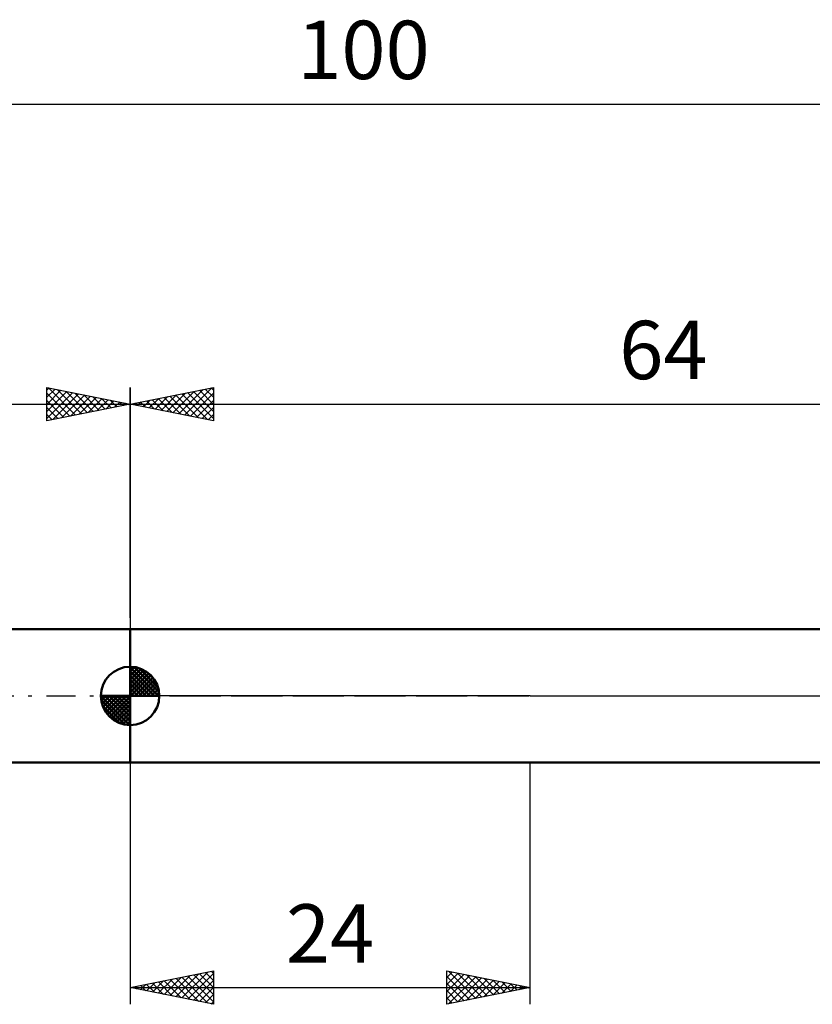
# Model space of a CAD drawing. Units: millimetres. Extents: x -27 to 136, y -33 to 41.
# Drawn here: x 29 to 77, y -18 to 41 of the extents above; entities that cross this region are included whole.
import ezdxf
from ezdxf.enums import TextEntityAlignment as Align

# ---------------------------------------------------------------- set-up
doc = ezdxf.new("R2010")
doc.units = ezdxf.units.MM
doc.header["$LTSCALE"] = 4.35
doc.linetypes.add('LONGDASH_DASH', pattern=[0.85, 0.4, -0.2, 0.05, -0.2])
for name, color, linetype in [('1', 4, 'CONTINUOUS'), ('2', 7, 'CONTINUOUS'), ('4', 2, 'LONGDASH_DASH'), ('NOCUT', 7, 'CONTINUOUS'), ('SK1', 4, 'CONTINUOUS'), ('SK2', 7, 'CONTINUOUS'), ('SK4', 2, 'LONGDASH_DASH')]:
    doc.layers.add(name, color=color, linetype=linetype)
doc.styles.get("Standard").update_dxf_attribs({"font": 'Monospac821 BT'})

msp = doc.modelspace()

# ---------------------------------------------------------------- linework, layer by layer
at = {"layer": '1', "color": 4, "linetype": 'CONTINUOUS', "lineweight": 50}
for p, q in [((36, 4), (84.452, 4)), ((36, -4), (36, 4)), ((36, -4), (84.452, -4))]:
    msp.add_line(p, q, dxfattribs=at)
at = {"layer": '2', "color": 7, "linetype": 'CONTINUOUS', "lineweight": 25}
for p, q in [((36, 4.675), (36, 18.5)), ((36, 17.5), (41, 18.5)), ((38.916, 16.917), (40.374, 18.375)), ((39.27, 16.846), (40.904, 18.481)), ((40.155, 18.331), (41, 17.486)), ((40.509, 18.402), (41, 17.91)), ((40.862, 18.472), (41, 18.335)), ((41, 18.5), (41, 16.5)), ((36.795, 17.341), (37.192, 17.738)), ((37.148, 17.27), (37.722, 17.844)), ((37.327, 17.765), (37.99, 17.102)), ((37.502, 17.2), (38.253, 17.951)), ((37.68, 17.836), (38.52, 16.996)), ((37.855, 17.129), (38.783, 18.057)), ((38.034, 17.907), (39.051, 16.89)), ((38.209, 17.058), (39.313, 18.163)), ((38.387, 17.977), (39.581, 16.784)), ((38.563, 16.987), (39.844, 18.269)), ((38.741, 18.048), (40.111, 16.678)), ((39.094, 18.119), (40.642, 16.572)), ((39.448, 18.19), (41, 16.637)), ((39.623, 16.775), (41, 18.152)), ((39.801, 18.26), (41, 17.062)), ((39.977, 16.705), (41, 17.728)), ((36, 17.5), (100, 17.5)), ((41, 16.5), (36, 17.5)), ((36.088, 17.482), (36.131, 17.526)), ((36.266, 17.553), (36.399, 17.42)), ((36.441, 17.412), (36.662, 17.632)), ((36.619, 17.624), (36.929, 17.314)), ((36.973, 17.695), (37.46, 17.208)), ((40.33, 16.634), (41, 17.304)), ((40.684, 16.563), (41, 16.879)), ((36, -4), (36, -18.5)), ((60, -18.5), (60, -4)), ((36, -17.5), (41, -16.5)), ((40.876, -16.525), (41, -16.649)), ((41, -16.5), (41, -18.5)), ((55, -18.5), (55, -16.5)), ((55, -16.5), (60, -17.5)), ((55.116, -16.523), (56.744, -18.151)), ((37.336, -17.767), (38.004, -17.099)), ((37.689, -17.838), (38.534, -16.993)), ((38.043, -17.909), (39.065, -16.887)), ((38.048, -17.09), (39.071, -18.114)), ((38.397, -17.979), (39.595, -16.781)), ((38.401, -17.02), (39.602, -18.22)), ((38.75, -18.05), (40.125, -16.675)), ((38.755, -16.949), (40.132, -18.326)), ((39.104, -18.121), (40.656, -16.569)), ((39.108, -16.878), (40.662, -18.432)), ((39.457, -18.191), (41, -16.649)), ((39.462, -16.808), (41, -18.346)), ((39.811, -18.262), (41, -17.073)), ((39.815, -16.737), (41, -17.921)), ((40.169, -16.666), (41, -17.497)), ((40.523, -16.595), (41, -17.073)), ((55, -16.89), (55.325, -16.565)), ((55, -17.314), (55.678, -16.636)), ((55, -17.738), (56.032, -16.706)), ((55, -18.163), (56.386, -16.777)), ((55, -16.832), (56.39, -18.222)), ((55.109, -18.478), (56.739, -16.848)), ((55.639, -18.372), (57.093, -16.919)), ((55.646, -16.629), (57.097, -18.081)), ((56.169, -18.266), (57.446, -16.989)), ((56.176, -16.735), (57.451, -18.01)), ((56.7, -18.16), (57.8, -17.06)), ((56.707, -16.841), (57.804, -17.939)), ((57.237, -16.947), (58.158, -17.868)), ((57.767, -17.053), (58.512, -17.798)), ((36, -17.5), (60, -17.5)), ((41, -18.5), (36, -17.5)), ((36.275, -17.555), (36.413, -17.417)), ((36.28, -17.444), (36.42, -17.584)), ((36.629, -17.626), (36.943, -17.311)), ((36.633, -17.373), (36.95, -17.69)), ((36.982, -17.696), (37.474, -17.205)), ((36.987, -17.303), (37.48, -17.796)), ((37.341, -17.232), (38.011, -17.902)), ((37.694, -17.161), (38.541, -18.008)), ((40.164, -18.333), (41, -17.497)), ((55, -17.256), (56.037, -18.293)), ((60, -17.5), (55, -18.5)), ((55, -17.68), (55.683, -18.363)), ((57.23, -18.054), (58.153, -17.131)), ((57.76, -17.948), (58.507, -17.201)), ((58.291, -17.842), (58.86, -17.272)), ((58.298, -17.16), (58.865, -17.727)), ((58.821, -17.736), (59.214, -17.343)), ((58.828, -17.266), (59.219, -17.656)), ((59.351, -17.63), (59.568, -17.413)), ((59.358, -17.372), (59.572, -17.586)), ((59.882, -17.524), (59.921, -17.484)), ((59.889, -17.478), (59.926, -17.515)), ((40.518, -18.404), (41, -17.921)), ((55, -18.105), (55.33, -18.434)), ((40.871, -18.474), (41, -18.346))]:
    msp.add_line(p, q, dxfattribs=at)
at = {"layer": '4', "color": 2, "linetype": 'LONGDASH_DASH', "lineweight": 25}
msp.add_line((36, 0), (100, 0), dxfattribs=at)
at = {"layer": 'NOCUT', "color": 7, "linetype": 'CONTINUOUS', "lineweight": 25}
for p, q in [((36, 0), (36, 4)), ((36, 4), (60, 4)), ((84.452, 4), (60, 4)), ((60, 0), (36, 0)), ((60, 0), (100, 0))]:
    msp.add_line(p, q, dxfattribs=at)
at = {"layer": 'SK1', "color": 4, "linetype": 'CONTINUOUS', "lineweight": 50}
for p, q in [((36, 4), (9, 4)), ((36, 0), (36, 1.75)), ((36, 1.705), (36.044, 1.749)), ((36, 1.457), (36.271, 1.728)), ((36, 1.705), (37.705, 0)), ((36, 1.21), (36.474, 1.684)), ((36, 0.962), (36.659, 1.621)), ((36, 0.715), (36.827, 1.542)), ((36, 1.457), (37.457, 0)), ((36, 0.467), (36.981, 1.448)), ((36, 0.22), (37.123, 1.342)), ((36, 1.21), (37.21, 0)), ((36.028, 0), (37.251, 1.223)), ((36.215, 1.737), (37.737, 0.215)), ((36.533, 1.667), (37.667, 0.533)), ((37.04, 1.407), (37.407, 1.04)), ((36, 0.962), (36.962, 0)), ((36, 0.715), (36.715, 0)), ((36.275, 0), (37.367, 1.092)), ((36.523, 0), (37.471, 0.948)), ((36.77, 0), (37.561, 0.79)), ((37.018, 0), (37.636, 0.619)), ((36, 0), (34.25, 0)), ((34.251, -0.044), (34.295, 0)), ((34.272, -0.271), (34.543, 0)), ((34.316, -0.474), (34.79, 0)), ((34.379, -0.659), (35.038, 0)), ((34.458, -0.827), (35.285, 0)), ((34.487, 0), (36, -1.513)), ((34.552, -0.981), (35.533, 0)), ((34.658, -1.123), (35.78, 0)), ((34.735, 0), (36, -1.265)), ((34.982, 0), (36, -1.018)), ((35.23, 0), (36, -0.77)), ((35.477, 0), (36, -0.523)), ((35.725, 0), (36, -0.275)), ((35.972, 0), (36, -0.028)), ((36, 0.467), (36.467, 0)), ((36, 0.22), (36.22, 0)), ((36, 0), (37.75, 0)), ((36, -1.75), (36, 0)), ((37.265, 0), (37.696, 0.431)), ((37.513, 0), (37.736, 0.223)), ((34.25, -0.011), (35.989, -1.75)), ((34.274, -0.281), (35.719, -1.726)), ((34.777, -1.251), (36, -0.028)), ((34.908, -1.367), (36, -0.275)), ((35.052, -1.471), (36, -0.523)), ((34.364, -0.619), (35.381, -1.636)), ((35.21, -1.561), (36, -0.77)), ((35.381, -1.636), (36, -1.018)), ((35.569, -1.696), (36, -1.265)), ((35.777, -1.736), (36, -1.513)), ((9, -4), (36, -4))]:
    msp.add_line(p, q, dxfattribs=at)
for start, end in [(90, 180), (0, 90), (180, 270), (270, 0)]:
    msp.add_arc((36, 0), 1.75, start, end, dxfattribs=at)
at = {"layer": 'SK2', "color": 7, "linetype": 'CONTINUOUS', "lineweight": 25}
for p, q in [((0, 35.5), (100, 35.5)), ((31, 16.5), (31, 18.5)), ((31, 18.5), (36, 17.5)), ((31, 18.335), (31.138, 18.472)), ((31, 17.91), (31.491, 18.402)), ((31, 17.486), (31.845, 18.331)), ((31.096, 18.481), (32.73, 16.846)), ((31.626, 18.375), (33.084, 16.917)), ((36, 18.5), (36, 4)), ((31, 17.062), (32.199, 18.26)), ((31, 16.637), (32.552, 18.19)), ((31, 18.152), (32.377, 16.775)), ((31, 17.728), (32.023, 16.705)), ((31.359, 16.572), (32.906, 18.119)), ((31.889, 16.678), (33.259, 18.048)), ((32.156, 18.269), (33.437, 16.987)), ((32.419, 16.784), (33.613, 17.977)), ((32.687, 18.163), (33.791, 17.058)), ((32.949, 16.89), (33.966, 17.907)), ((33.217, 18.057), (34.145, 17.129)), ((33.48, 16.996), (34.32, 17.836)), ((33.747, 17.951), (34.498, 17.2)), ((34.01, 17.102), (34.673, 17.765)), ((34.278, 17.845), (34.852, 17.27)), ((34.808, 17.738), (35.205, 17.341)), ((0, 17.5), (36, 17.5)), ((36, 17.5), (31, 16.5)), ((31, 17.304), (31.67, 16.634)), ((34.54, 17.208), (35.027, 17.695)), ((35.071, 17.314), (35.381, 17.624)), ((35.338, 17.632), (35.559, 17.412)), ((35.601, 17.42), (35.734, 17.553)), ((35.869, 17.526), (35.912, 17.482)), ((31, 16.879), (31.316, 16.563))]:
    msp.add_line(p, q, dxfattribs=at)
at = {"layer": 'SK4', "color": 2, "linetype": 'LONGDASH_DASH', "lineweight": 25}
msp.add_line((-6, 0), (106, 0), dxfattribs=at)

# ---------------------------------------------------------------- texts
at = {"layer": '2', "color": 7, "linetype": 'CONTINUOUS', "lineweight": 25}
for s, p in [('64', (68, 19)), ('24', (48, -16))]:
    msp.add_text(s, height=3.5, dxfattribs=at).set_placement(p, align=Align.CENTER)
at = {"layer": 'SK2', "color": 7, "linetype": 'CONTINUOUS', "lineweight": 25}
msp.add_text('100', height=3.5, dxfattribs=at).set_placement((50, 37), align=Align.CENTER)

doc.saveas('drawing.dxf')
